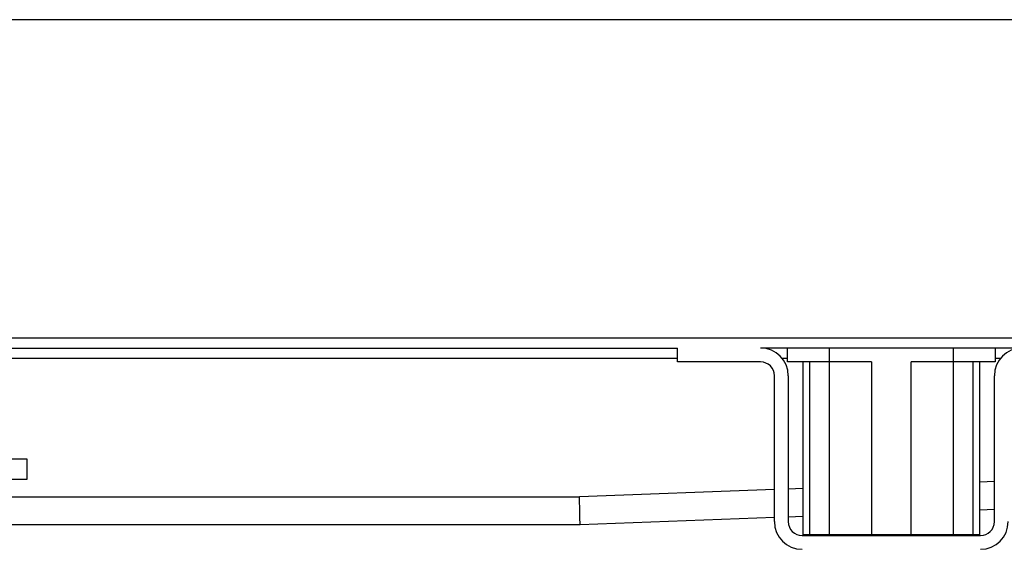
# Model space of a CAD drawing. Units: millimetres. Extents: x -335 to 867, y -218 to 402.
# Drawn here: x 89 to 231, y 326 to 402 of the extents above; entities that cross this region are included whole.
import ezdxf

# ---------------------------------------------------------------- set-up
doc = ezdxf.new("R2010")
doc.units = ezdxf.units.MM

# ---------------------------------------------------------------- blocks, each defined once
blk = doc.blocks.new('HL50WU-0-70', base_point=(265.676, 91.897))
at = {"color": 7, "linetype": 'Continuous'}
for p, q in [((-330.413, 401.534), (359.587, 401.534)), ((-330.413, 355.534), (359.587, 355.534)), ((-154.513, 354.034), (183.687, 354.034)), ((183.687, 352.034), (183.687, 354.034)), ((233.487, 354.034), (195.687, 354.034)), ((199.587, 352.034), (199.587, 354.034)), ((205.587, 354.034), (205.587, 352.034)), ((223.587, 352.034), (223.587, 354.034)), ((229.587, 354.034), (229.587, 352.034)), ((183.687, 352.534), (86.087, 352.534)), ((195.687, 352.034), (183.687, 352.034)), ((199.587, 352.534), (198.81, 352.534)), ((205.587, 352.034), (199.587, 352.034)), ((201.814, 352.034), (201.814, 327.034)), ((202.751, 352.034), (202.751, 327.034)), ((211.7, 352.034), (205.587, 352.034)), ((205.638, 327.034), (205.638, 352.034)), ((211.7, 352.034), (211.7, 327.034)), ((217.474, 327.034), (217.474, 352.034)), ((223.587, 352.034), (217.474, 352.034)), ((223.536, 352.034), (223.536, 327.034)), ((229.587, 352.034), (223.587, 352.034)), ((226.423, 327.034), (226.423, 352.034)), ((227.361, 327.034), (227.361, 352.034)), ((230.365, 352.534), (229.587, 352.534)), ((197.687, 328.934), (197.687, 350.034)), ((199.687, 350.034), (199.687, 328.934)), ((229.487, 328.934), (229.487, 350.034)), ((84.587, 338.034), (89.587, 338.034)), ((89.587, 338.034), (89.587, 335.034)), ((89.587, 335.034), (84.587, 335.034)), ((229.487, 334.723), (227.361, 334.645)), ((197.687, 333.562), (169.514, 332.534)), ((201.814, 333.713), (199.687, 333.635)), ((87.087, 332.534), (169.514, 332.534)), ((169.528, 331.754), (169.514, 332.534)), ((169.542, 331.003), (169.528, 331.754)), ((169.555, 330.312), (169.542, 331.003)), ((169.566, 329.706), (169.555, 330.312)), ((227.361, 330.643), (229.487, 330.72)), ((169.575, 329.208), (169.566, 329.706)), ((169.582, 328.838), (169.575, 329.208)), ((169.586, 328.611), (169.582, 328.838)), ((169.587, 328.534), (197.687, 329.56)), ((199.687, 329.633), (201.814, 329.71)), ((81.193, 328.534), (169.587, 328.534)), ((169.587, 328.534), (169.586, 328.611)), ((201.687, 326.934), (227.487, 326.934)), ((202.751, 327.034), (201.814, 327.034)), ((205.638, 327.034), (202.751, 327.034)), ((204.587, 327.034), (204.587, 326.934)), ((211.7, 327.034), (205.638, 327.034)), ((217.474, 327.034), (211.7, 327.034)), ((223.536, 327.034), (217.474, 327.034)), ((226.423, 327.034), (223.536, 327.034)), ((224.587, 326.934), (224.587, 327.034)), ((227.361, 327.034), (226.423, 327.034))]:
    blk.add_line(p, q, dxfattribs=at)
for centre, radius, start, end in [((195.687, 350.034), 4, 0, 90), ((233.487, 350.034), 4, 90, 180), ((195.687, 350.034), 2, 0, 90), ((201.687, 328.934), 4, 180, 270), ((201.687, 328.934), 2, 180, 270), ((227.487, 328.934), 4, 270, 0), ((227.487, 328.934), 2, 270, 0)]:
    blk.add_arc(centre, radius, start, end, dxfattribs=at)

msp = doc.modelspace()

# ---------------------------------------------------------------- block references
msp.add_blockref('HL50WU-0-70', (265.68, 91.9))

doc.saveas('drawing.dxf')
